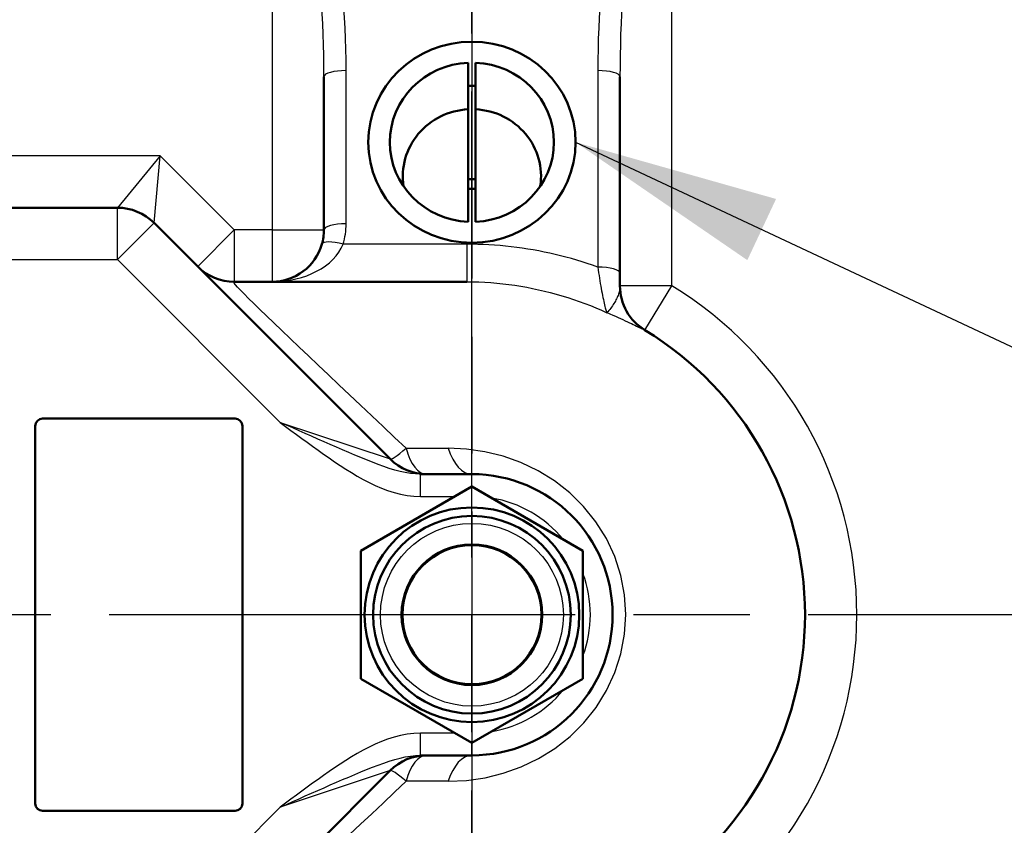
# Model space of a CAD drawing. Units: millimetres. Extents: x 0 to 4672, y -11882 to 3300.
# Drawn here: x 1192 to 1325, y 1355 to 1463 of the extents above; entities that cross this region are included whole.
import ezdxf

# ---------------------------------------------------------------- set-up
doc = ezdxf.new("R2010")
doc.units = ezdxf.units.MM
doc.header["$LTSCALE"] = 5.555556
doc.linetypes.add('CHAIN', pattern=[0.7087, 0.4724, -0.0591, 0.1181, -0.0591])
for name, color, linetype, lineweight in [('Center Mark (ANSI)', 7, 'Continuous', 25), ('Centerline (ANSI)', 7, 'Continuous', 25), ('Dimension (ANSI)', 7, 'Continuous', 20), ('Symbol (ANSI)', 7, 'Continuous', 25), ('Visible (ANSI)', 7, 'Continuous', 50), ('Visible Narrow (ANSI)', 7, 'Continuous', 25)]:
    doc.layers.add(name, color=color, linetype=linetype, lineweight=lineweight)
doc.styles.add('Dimension text', font='TAHOMA.TTF')
doc.styles.add('Note Text (ANSI)', font='TAHOMA.TTF')
doc.dimstyles.new('Default - mm (ANSI)$7', dxfattribs={"dimscale": 5.555556, "dimtxt": 4, "dimasz": 5, "dimexe": 3.175, "dimexo": 1.6002, "dimgap": 0.8, "dimtad": 0, "dimtoh": 1, "dimrnd": 1e-08, "dimzin": 0, "dimdsep": 46, "dimtxsty": 'Note Text (ANSI)', "dimcen": 0.09, "dimdle": 10, "dimclrd": 256, "dimclre": 256, "dimclrt": 256, "dimadec": 1, "dimazin": 0, "dimtfac": 0.762, "dimtofl": 0, "dimtmove": 0, "dimatfit": 3, "dimfxl": 1, "dimtolj": 1, "dimtzin": 0, "dimlwd": -1, "dimlwe": -1, "dimarcsym": 0})
doc.dimstyles.new('Eclipse - mm [in]', dxfattribs={"dimscale": 5.555556, "dimtxt": 4, "dimasz": 5, "dimexe": 3.2, "dimexo": 1.6002, "dimgap": 0.8, "dimtad": 0, "dimtih": 1, "dimtoh": 1, "dimdec": 0, "dimrnd": 1e-08, "dimzin": 4, "dimdsep": 46, "dimtxsty": 'Dimension text', "dimcen": 0.09, "dimdle": 10, "dimclrd": 256, "dimclre": 256, "dimclrt": 256, "dimadec": 0, "dimazin": 1, "dimtfac": 1, "dimtdec": 0, "dimtofl": 0, "dimtmove": 0, "dimatfit": 3, "dimfxl": 1, "dimtolj": 1, "dimtzin": 4, "dimlwd": -1, "dimlwe": -1, "dimarcsym": 0})

# ---------------------------------------------------------------- blocks, each defined once
blk = doc.blocks.new('*D36')
at = {"layer": 'Defpoints', "color": 0}
for p in [(1533.32, 1799.47), (1253.39, 1296.37), (1533.32, 721.18)]:
    blk.add_point(p, dxfattribs=at)
at = {"layer": 'Dimension (ANSI)'}
for p, q in [((1533.32, 1790.58), (1533.32, 703.41)), ((1253.39, 1287.48), (1253.39, 703.41)), ((1253.39, 721.18), (1225.62, 721.18)), ((1505.55, 721.18), (1281.17, 721.18))]:
    blk.add_line(p, q, dxfattribs=at)
for points in [[(1281.17, 725.81), (1281.17, 716.55), (1253.39, 721.18)], [(1505.55, 725.81), (1505.55, 716.55), (1533.32, 721.18)]]:
    blk.add_solid(points, dxfattribs=at)
at = {"layer": 'Dimension (ANSI)', "insert": (1221.17, 721.18), "char_height": 22.2222, "attachment_point": 6, "style": 'Dimension text'}
blk.add_mtext('\\A1;279.9\\P [11.02 in]\\PACTUATOR\\PCONNECTION POINT\\P(1/2" NPT OR M16\\PWITHOUT THREAD) ', dxfattribs=at)
blk = doc.blocks.new('*D37')
at = {"layer": 'Defpoints', "color": 0}
for p in [(1653.29, 1641.2), (1253.39, 1296.37), (1653.29, 499.98)]:
    blk.add_point(p, dxfattribs=at)
at = {"layer": 'Dimension (ANSI)'}
for p, q in [((1653.29, 1632.31), (1653.29, 482.21)), ((1253.39, 1287.48), (1253.39, 482.21)), ((1281.17, 499.98), (1406.9, 499.98)), ((1625.52, 499.98), (1539.15, 499.98))]:
    blk.add_line(p, q, dxfattribs=at)
for points in [[(1281.17, 504.61), (1281.17, 495.36), (1253.39, 499.98)], [(1625.52, 504.61), (1625.52, 495.36), (1653.29, 499.98)]]:
    blk.add_solid(points, dxfattribs=at)
at = {"layer": 'Dimension (ANSI)', "insert": (1473.03, 499.98), "char_height": 22.222, "attachment_point": 5, "style": 'Dimension text'}
blk.add_mtext('\\A1;400\\P [15.7 in]', dxfattribs=at)
blk = doc.blocks.new('*D40')
at = {"layer": 'Defpoints', "color": 0}
for p in [(1301.07, 1658.94), (1205.72, 1107.12)]:
    blk.add_point(p, dxfattribs=at)
at = {"layer": 'Dimension (ANSI)'}
for p, q in [((1253.39, 1382.53), (1253.39, 1383.53)), ((1252.89, 1383.03), (1253.89, 1383.03)), ((1173.86, 922.73), (1200.99, 1079.75)), ((1096.86, 922.73), (1173.86, 922.73))]:
    blk.add_line(p, q, dxfattribs=at)
blk.add_solid([(1196.43, 1080.54), (1205.55, 1078.96), (1205.72, 1107.12)], dxfattribs=at)
at = {"layer": 'Dimension (ANSI)', "insert": (1019.92, 922.73), "char_height": 22.2222, "attachment_point": 5, "style": 'Dimension text'}
blk.add_mtext('\\A1;∅560\\P [∅22.0 in]', dxfattribs=at)
blk = doc.blocks.new('*D42')
at = {"layer": 'Defpoints', "color": 0}
for p in [(1049.66, 1550.18), (1457.13, 1215.88)]:
    blk.add_point(p, dxfattribs=at)
at = {"layer": 'Dimension (ANSI)'}
for p, q in [((1253.39, 1382.53), (1253.39, 1383.53)), ((1252.89, 1383.03), (1253.89, 1383.03)), ((1686.38, 1027.8), (1478.6, 1198.27)), ((1763.37, 1027.8), (1686.38, 1027.8))]:
    blk.add_line(p, q, dxfattribs=at)
blk.add_solid([(1481.54, 1201.84), (1475.66, 1194.69), (1457.13, 1215.88)], dxfattribs=at)
at = {"layer": 'Dimension (ANSI)', "insert": (1840.31, 1027.8), "char_height": 22.2222, "attachment_point": 5, "style": 'Dimension text'}
blk.add_mtext('\\A1;∅527\\P [∅20.7 in]', dxfattribs=at)

msp = doc.modelspace()

# ---------------------------------------------------------------- linework, layer by layer
at = {"layer": 'Center Mark (ANSI)', "linetype": 'CHAIN', "ltscale": 23.979681}
for p, q in [((1253.394, 1680.21), (1253.394, 1085.855)), ((1550.572, 1383.033), (956.216, 1383.033))]:
    msp.add_line(p, q, dxfattribs=at)
at = {"layer": 'Centerline (ANSI)', "linetype": 'CHAIN', "ltscale": 23.979681}
msp.add_line((1253.394, 1296.374), (1253.394, 2433.647), dxfattribs=at)
msp.add_arc((1253.394, 1383.033), 263.525, 152.33022, 27.66978, dxfattribs=at)
at = {"layer": 'Visible (ANSI)'}
for p, q in [((1252.894, 1457.631), (1252.894, 1454.521)), ((1253.894, 1454.521), (1253.894, 1457.631)), ((1233.394, 1455.737), (1233.394, 1435.033)), ((1273.394, 1429.196), (1273.394, 1455.737)), ((1252.894, 1454.521), (1253.894, 1454.521)), ((1252.894, 1441.907), (1252.894, 1454.521)), ((1253.894, 1441.907), (1253.894, 1454.521)), ((1239.394, 1446.883), (1239.394, 1446.641)), ((1267.394, 1446.883), (1267.394, 1446.641)), ((1252.894, 1441.907), (1253.894, 1441.907)), ((1252.894, 1440.576), (1252.894, 1441.907)), ((1253.894, 1440.576), (1253.894, 1441.907)), ((1253.894, 1440.576), (1252.894, 1440.576)), ((1252.894, 1440.576), (1252.894, 1436.136)), ((1253.894, 1436.136), (1253.894, 1440.576)), ((1205.494, 1438.033), (1173.394, 1438.033)), ((1242.344, 1404.083), (1210.444, 1435.982)), ((1273.394, 1427.473), (1273.394, 1429.196)), ((1221.293, 1428.033), (1252.694, 1428.033)), ((1195.394, 1409.533), (1221.394, 1409.533)), ((1194.394, 1357.533), (1194.394, 1408.533)), ((1222.394, 1408.533), (1222.394, 1357.533)), ((1253.394, 1402.033), (1246.468, 1402.033)), ((1253.394, 1400.353), (1238.394, 1391.693)), ((1268.394, 1391.693), (1253.394, 1400.353)), ((1238.394, 1391.693), (1238.394, 1374.372)), ((1268.394, 1374.372), (1268.394, 1391.693)), ((1238.394, 1374.372), (1253.394, 1365.712)), ((1253.394, 1365.712), (1268.394, 1374.372)), ((1246.468, 1364.033), (1253.394, 1364.033)), ((1210.444, 1330.083), (1242.344, 1361.982)), ((1221.394, 1356.533), (1195.394, 1356.533))]:
    msp.add_line(p, q, dxfattribs=at)
for radius in [14.5, 13.35, 9.5, 9.4]:
    msp.add_circle((1253.394, 1383.033), radius, dxfattribs=at)
for centre, radius, start, end in [((1253.394, 1383.033), 280, 189.13435, 59.55607), ((1253.394, 1383.033), 279.4, 189.15413, 59.37405), ((1253.394, 1383.033), 227, 191.29234, 168.70766), ((1253.394, 1383.033), 170, 195.15734, 164.84266), ((1253.394, 1383.033), 228.6, 270.02509, 24.38), ((1205.494, 1431.033), 7, 45, 90), ((1226.394, 1435.033), 7, 344, 0), ((1226.394, 1435.033), 7, 270, 344), ((1221.293, 1435.033), 7, 225, 270), ((1280.394, 1427.474), 7, 180.00215, 238.71933), ((1253.394, 1383.033), 45, 301.28067, 58.71933), ((1195.394, 1408.533), 1, 90, 180), ((1221.394, 1408.533), 1, 0, 90), ((1247.293, 1409.033), 7, 225, 270), ((1253.394, 1383.033), 19, 270, 90), ((1253.394, 1383.033), 229.36, 191.17464, 358.84007), ((1247.293, 1357.033), 7, 90, 135), ((1195.394, 1357.533), 1, 180, 270), ((1221.394, 1357.533), 1, 270, 0)]:
    msp.add_arc(centre, radius, start, end, dxfattribs=at)
msp.add_ellipse((1253.394, 1446.883), major_axis=(14, 0), ratio=0.9702957, dxfattribs=at)
for centre, major_axis, start_param, end_param in [((1253.394, 1446.883), (-11.088, 0), 4.7574986, 7.808872), ((1253.394, 1446.883), (11.088, 0), 4.7574986, 7.808872), ((1253.394, 1442.287), (-9.338, 0), 4.76596, 6.4341307), ((1253.394, 1442.287), (9.338, 0), 6.1322399, 7.8004106)]:
    msp.add_ellipse(centre, major_axis=major_axis, ratio=0.9702957, start_param=start_param, end_param=end_param, dxfattribs=at)
at = {"layer": 'Visible Narrow (ANSI)'}
for p, q in [((1226.394, 1492.016), (1226.394, 1435.033)), ((1280.394, 1427.474), (1280.394, 1492.016)), ((1236.394, 1435.86), (1236.394, 1456.564)), ((1270.394, 1456.564), (1270.394, 1430.023)), ((1211.293, 1445.033), (1163.394, 1445.033)), ((1211.293, 1445.033), (1205.494, 1438.033)), ((1210.444, 1435.982), (1211.293, 1445.033)), ((1221.293, 1435.033), (1211.293, 1445.033)), ((1205.494, 1431.033), (1205.494, 1438.033)), ((1205.494, 1431.033), (1210.444, 1435.982)), ((1221.293, 1435.033), (1216.344, 1430.083)), ((1226.394, 1435.033), (1221.293, 1435.033)), ((1221.293, 1435.033), (1221.293, 1428.033)), ((1226.394, 1435.033), (1233.394, 1435.033)), ((1226.394, 1435.033), (1226.394, 1428.033)), ((1252.694, 1433.103), (1236.007, 1433.103)), ((1252.694, 1433.103), (1252.694, 1428.033)), ((1173.394, 1431.033), (1205.494, 1431.033)), ((1205.494, 1431.033), (1227.494, 1409.033)), ((1280.394, 1427.474), (1273.394, 1427.474)), ((1276.759, 1421.491), (1280.394, 1427.474)), ((1276.759, 1421.491), (1276.759, 1421.491)), ((1227.494, 1409.033), (1242.344, 1404.083)), ((1244.493, 1405.533), (1250.204, 1405.533)), ((1246.468, 1399.033), (1246.468, 1402.033)), ((1253.394, 1400.353), (1253.394, 1402.033)), ((1246.468, 1399.033), (1251.107, 1399.033)), ((1246.468, 1364.033), (1246.468, 1367.033)), ((1251.107, 1367.033), (1246.468, 1367.033)), ((1253.394, 1364.033), (1253.394, 1365.712)), ((1242.344, 1361.982), (1227.494, 1357.033)), ((1250.204, 1360.533), (1244.493, 1360.533)), ((1227.494, 1357.033), (1205.494, 1335.033))]:
    msp.add_line(p, q, dxfattribs=at)
at = {"layer": 'Visible Narrow (ANSI)', "flags": 128}
for points in [[(1270.394, 1430.023), (1269.689, 1430.272), (1268.98, 1430.511), (1268.266, 1430.739), (1267.548, 1430.957), (1266.825, 1431.165), (1266.1, 1431.362), (1265.37, 1431.549), (1264.638, 1431.726), (1263.903, 1431.892), (1263.165, 1432.047), (1262.424, 1432.192), (1261.682, 1432.326), (1260.937, 1432.45), (1260.191, 1432.563), (1259.443, 1432.665), (1258.695, 1432.757), (1257.945, 1432.838), (1257.195, 1432.908), (1256.444, 1432.968), (1255.693, 1433.016), (1254.942, 1433.054), (1254.192, 1433.081), (1253.442, 1433.098), (1252.694, 1433.103)], [(1270.394, 1430.023), (1270.449, 1429.635), (1270.505, 1429.251), (1270.562, 1428.872), (1270.62, 1428.5), (1270.679, 1428.136), (1270.738, 1427.781), (1270.797, 1427.437), (1270.856, 1427.104), (1270.915, 1426.782), (1270.974, 1426.471), (1271.033, 1426.173), (1271.091, 1425.888), (1271.148, 1425.618), (1271.204, 1425.363), (1271.259, 1425.126), (1271.312, 1424.907), (1271.363, 1424.706), (1271.412, 1424.524), (1271.458, 1424.361), (1271.502, 1424.22), (1271.542, 1424.1), (1271.579, 1424.003), (1271.612, 1423.929), (1271.641, 1423.88)], [(1244.493, 1405.533), (1242.931, 1407.006), (1241.382, 1408.469), (1239.85, 1409.916), (1238.341, 1411.342), (1236.859, 1412.744), (1235.411, 1414.115), (1234.001, 1415.451), (1232.633, 1416.748), (1231.315, 1418), (1230.05, 1419.204), (1228.843, 1420.353), (1227.7, 1421.444), (1226.633, 1422.465), (1225.647, 1423.413), (1224.747, 1424.283), (1223.939, 1425.07), (1223.228, 1425.771), (1222.62, 1426.381), (1222.12, 1426.896), (1221.732, 1427.312), (1221.457, 1427.631), (1221.293, 1427.856), (1221.239, 1427.989), (1221.293, 1428.033)], [(1252.694, 1428.033), (1253.508, 1428.025), (1254.322, 1428.002), (1255.135, 1427.964), (1255.948, 1427.911), (1256.761, 1427.844), (1257.572, 1427.761), (1258.381, 1427.664), (1259.189, 1427.552), (1259.995, 1427.425), (1260.798, 1427.284), (1261.599, 1427.129), (1262.397, 1426.959), (1263.191, 1426.776), (1263.982, 1426.578), (1264.769, 1426.366), (1265.552, 1426.14), (1266.331, 1425.9), (1267.105, 1425.647), (1267.874, 1425.38), (1268.637, 1425.099), (1269.395, 1424.805), (1270.147, 1424.497), (1270.893, 1424.176), (1271.633, 1423.842)], [(1273.394, 1427.473), (1273.391, 1427.335), (1273.381, 1427.195), (1273.365, 1427.055), (1273.342, 1426.914), (1273.313, 1426.772), (1273.278, 1426.629), (1273.236, 1426.485), (1273.189, 1426.34), (1273.135, 1426.193), (1273.074, 1426.045), (1273.008, 1425.894), (1272.935, 1425.741), (1272.857, 1425.586), (1272.773, 1425.429), (1272.683, 1425.271), (1272.588, 1425.11), (1272.487, 1424.948), (1272.381, 1424.784), (1272.269, 1424.619), (1272.153, 1424.456), (1272.032, 1424.296), (1271.906, 1424.14), (1271.776, 1423.987), (1271.641, 1423.88)], [(1271.641, 1423.88), (1272.033, 1423.707), (1272.412, 1423.538), (1272.777, 1423.375), (1273.129, 1423.216), (1273.468, 1423.061), (1273.794, 1422.911), (1274.104, 1422.767), (1274.399, 1422.629), (1274.678, 1422.498), (1274.94, 1422.373), (1275.186, 1422.256), (1275.415, 1422.145), (1275.627, 1422.043), (1275.822, 1421.948), (1275.998, 1421.862), (1276.157, 1421.784), (1276.297, 1421.716), (1276.419, 1421.656), (1276.523, 1421.605), (1276.608, 1421.563), (1276.674, 1421.531), (1276.721, 1421.508), (1276.75, 1421.495), (1276.759, 1421.491)], [(1246.468, 1402.033), (1245.787, 1402.057), (1245.095, 1402.128), (1244.393, 1402.244), (1243.682, 1402.4), (1242.963, 1402.592), (1242.233, 1402.816), (1241.489, 1403.068), (1240.73, 1403.344), (1239.957, 1403.639), (1239.17, 1403.949), (1238.371, 1404.273), (1237.562, 1404.609), (1236.745, 1404.955), (1235.92, 1405.309), (1235.089, 1405.669), (1234.253, 1406.032), (1233.415, 1406.4), (1232.573, 1406.77), (1231.73, 1407.144), (1230.884, 1407.519), (1230.038, 1407.896), (1229.191, 1408.274), (1228.343, 1408.653), (1227.494, 1409.033)], [(1227.494, 1409.033), (1228.222, 1408.491), (1228.949, 1407.949), (1229.678, 1407.409), (1230.407, 1406.871), (1231.138, 1406.334), (1231.872, 1405.801), (1232.608, 1405.271), (1233.348, 1404.747), (1234.092, 1404.227), (1234.84, 1403.713), (1235.594, 1403.208), (1236.356, 1402.714), (1237.125, 1402.234), (1237.905, 1401.77), (1238.697, 1401.327), (1239.501, 1400.906), (1240.32, 1400.512), (1241.155, 1400.152), (1242.005, 1399.832), (1242.872, 1399.557), (1243.756, 1399.334), (1244.655, 1399.169), (1245.561, 1399.067), (1246.468, 1399.033)], [(1250.204, 1360.533), (1252.68, 1360.65), (1255.168, 1361.008), (1257.634, 1361.616), (1260.047, 1362.482), (1262.375, 1363.603), (1264.586, 1364.972), (1266.647, 1366.587), (1268.526, 1368.441), (1270.185, 1370.522), (1271.588, 1372.794), (1272.709, 1375.221), (1273.524, 1377.768), (1274.015, 1380.396), (1274.178, 1383.062), (1274.008, 1385.729), (1273.509, 1388.356), (1272.688, 1390.899), (1271.563, 1393.324), (1270.151, 1395.593), (1268.486, 1397.663), (1266.604, 1399.514), (1264.54, 1401.13), (1262.33, 1402.497), (1260.008, 1403.604), (1257.606, 1404.456), (1255.152, 1405.057), (1252.675, 1405.415), (1250.204, 1405.533)], [(1246.468, 1367.033), (1245.561, 1366.998), (1244.655, 1366.896), (1243.756, 1366.731), (1242.872, 1366.508), (1242.005, 1366.234), (1241.155, 1365.913), (1240.32, 1365.553), (1239.501, 1365.159), (1238.697, 1364.738), (1237.905, 1364.295), (1237.125, 1363.832), (1236.356, 1363.351), (1235.594, 1362.857), (1234.84, 1362.352), (1234.092, 1361.838), (1233.348, 1361.319), (1232.608, 1360.794), (1231.872, 1360.264), (1231.138, 1359.731), (1230.407, 1359.195), (1229.678, 1358.656), (1228.949, 1358.116), (1228.222, 1357.574), (1227.494, 1357.033)], [(1227.494, 1357.033), (1228.343, 1357.412), (1229.191, 1357.791), (1230.038, 1358.169), (1230.884, 1358.546), (1231.73, 1358.921), (1232.573, 1359.295), (1233.415, 1359.665), (1234.253, 1360.033), (1235.089, 1360.397), (1235.92, 1360.756), (1236.745, 1361.11), (1237.562, 1361.456), (1238.371, 1361.792), (1239.17, 1362.116), (1239.957, 1362.427), (1240.73, 1362.721), (1241.489, 1362.997), (1242.233, 1363.249), (1242.963, 1363.473), (1243.682, 1363.665), (1244.393, 1363.822), (1245.095, 1363.937), (1245.787, 1364.008), (1246.468, 1364.033)], [(1236.859, 1353.322), (1238.341, 1354.723), (1239.85, 1356.149), (1241.382, 1357.596), (1242.931, 1359.059), (1244.493, 1360.533)]]:
    msp.add_lwpolyline(points, dxfattribs=at)
at = {"layer": 'Visible Narrow (ANSI)'}
msp.add_circle((1253.394, 1383.033), 12.35, dxfattribs=at)
for centre, radius, start, end in [((1253.394, 1383.033), 168.5, 195.29556, 164.70444), ((1226.394, 1435.86), 10, 344, 0), ((1253.394, 1383.033), 52, 301.28067, 58.71933), ((1253.394, 1383.033), 16, 39.63587, 80.36413), ((1253.394, 1383.033), 16, 339.63587, 20.36413), ((1253.394, 1383.033), 16, 279.63587, 320.36413)]:
    msp.add_arc(centre, radius, start, end, dxfattribs=at)
for centre, major_axis, ratio, start_param, end_param in [((1226.394, 1456.564), (0, 34.874), 0.2867454, 4.712389, 6.0039326), ((1280.394, 1456.564), (0, 34.874), 0.2867454, 0.2792527, 1.5707963), ((1226.394, 1455.737), (0, 34.874), 0.2007218, 4.712389, 6.0039326), ((1280.394, 1455.737), (0, 34.874), 0.2007218, 0.2792527, 1.5707963), ((1236.394, 1455.737), (-3, 0), 0.2756374, 4.712389, 6.2831853), ((1270.394, 1455.737), (3, 0), 0.2756374, 0, 1.5707963), ((1236.394, 1435.033), (-3, 0), 0.2756374, 4.712389, 6.2831853), ((1226.394, 1435.033), (10, 0), 0.7, 4.712389, 6.0039326), ((1236.007, 1432.276), (-2.884, 0.827), 0.2657277, 4.7884382, 6.2831853), ((1270.394, 1429.196), (3, 0), 0.2756374, 0, 1.5707963), ((1280.394, 1427.473), (-7, 0), 0.9999979, 0, 1.0248394), ((1247.293, 1409.033), (-4.95, -4.95), 0.0916275, 0, 0.8809334), ((1247.293, 1409.033), (0, -7), 0.4619379, 5.2359878, 6.2831853), ((1253.394, 1409.033), (0, -7), 0.5261313, 5.2359878, 6.2831853), ((1247.293, 1357.033), (0, 7), 0.4619379, 0, 1.0471976), ((1253.394, 1357.033), (0, 7), 0.5261313, 0, 1.0471976), ((1247.293, 1357.033), (-4.95, 4.95), 0.0916275, 5.4022519, 6.2831853)]:
    msp.add_ellipse(centre, major_axis=major_axis, ratio=ratio, start_param=start_param, end_param=end_param, dxfattribs=at)

# ---------------------------------------------------------------- dimensions: what is measured, and where the dimension line sits
at = {"layer": 'Dimension (ANSI)'}
dim = msp.add_linear_dim(base=(1533.324, 721.185), p1=(1253.394, 1296.374), p2=(1533.324, 1799.465), text='<>\\PACTUATOR\\PCONNECTION POINT\\P(1/2" NPT OR M16\\PWITHOUT THREAD) ', dimstyle='Eclipse - mm [in]', override={"dimtih": 0, "dimtoh": 0, "dimdec": 1, "dimpost": '\\X', "dimtp": 0, "dimtm": 0, "dimtdec": 1, "dimatfit": 2}, dxfattribs=at)
dim.commit()
dim.dimension.update_dxf_attribs({"geometry": '*D36', "text_midpoint": (1079.033, 721.185), "dimtype": 160})
for p1, p2, picture, middle in [((1301.069, 1658.944), (1205.719, 1107.121), '*D40', (1019.92, 922.726)), ((1049.662, 1550.181), (1457.126, 1215.884), '*D42', (1840.313, 1027.8))]:
    dim = msp.add_diameter_dim_2p(p1=p1, p2=p2, dimstyle='Eclipse - mm [in]', override={"dimdec": 0, "dimpost": '\\X', "dimtp": 0, "dimtm": 0, "dimtdec": 1}, dxfattribs=at)
    dim.commit()
    dim.dimension.update_dxf_attribs({"geometry": picture, "text_midpoint": middle, "dimtype": 163})
dim = msp.add_linear_dim(base=(1653.294, 499.985), p1=(1253.394, 1296.374), p2=(1653.294, 1641.195), dimstyle='Eclipse - mm [in]', override={"dimtih": 0, "dimtoh": 0, "dimdec": 0, "dimpost": '\\X', "dimtp": 0, "dimtm": 0, "dimtdec": 1, "dimatfit": 2}, dxfattribs=at)
dim.commit()
dim.dimension.update_dxf_attribs({"geometry": '*D37', "text_midpoint": (1473.025, 499.985), "dimtype": 160})

# ---------------------------------------------------------------- leaders
at = {"layer": 'Symbol (ANSI)', "annotation_type": 0, "has_hookline": 1, "hookline_direction": 0, "text_width": 195.478}
msp.add_leader([(1267.394, 1446.883), (1710.72, 1238.868), (1692.386, 1235.201), (1720.164, 1235.201)], dimstyle='Default - mm (ANSI)$7', override={"dimtad": 0}, dxfattribs=at)

doc.saveas('drawing.dxf')
